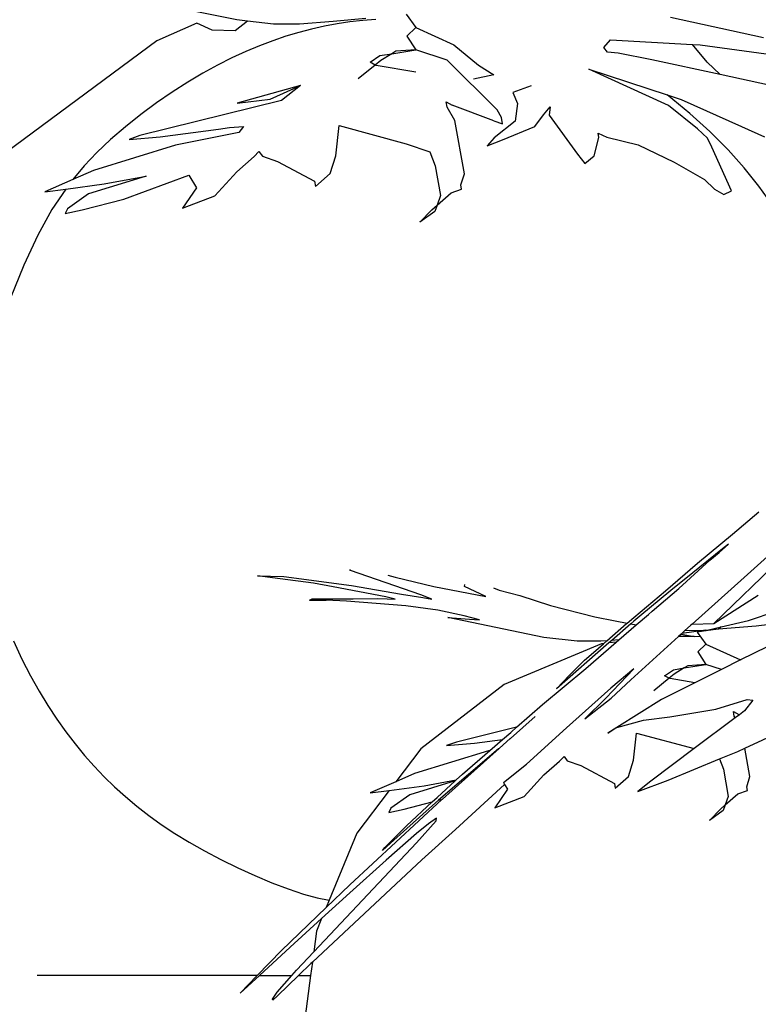
# Model space of a CAD drawing. Units: inches. Extents: x 9.1 to 75.4, y -6 to 47.8.
# Drawn here: x 54.5 to 58.2, y 16.2 to 21.1 of the extents above; entities that cross this region are included whole.
import ezdxf

# ---------------------------------------------------------------- set-up
doc = ezdxf.new("R2010")
doc.units = ezdxf.units.IN
doc.header["$MEASUREMENT"] = 0
doc.layers.add('Edges', color=7, linetype='Continuous')

# ---------------------------------------------------------------- blocks, each defined once
blk = doc.blocks.new('tomato+plant fr')
at = {"layer": 'Edges'}
for p, q in [((-4.3745, -1.4804), (-4.9134, -1.3696)), ((-4.3201, -1.4865), (-4.3831, -1.5358)), ((-4.3201, -1.4865), (-4.3745, -1.4804)), ((-4.1892, -1.5012), (-4.3201, -1.4865)), ((-3.8858, -1.4888), (-4.0569, -1.5017)), ((-3.7209, -1.4731), (-3.8858, -1.4888)), ((-3.5157, -1.4511), (-3.4678, -1.5182)), ((-1.7055, -1.5704), (-2.1778, -1.468)), ((-4.5763, -1.4972), (-4.7788, -1.586)), ((-4.4991, -1.5319), (-4.5763, -1.4972)), ((-4.3831, -1.5358), (-4.4991, -1.5319)), ((-4.0569, -1.5017), (-4.1892, -1.5012)), ((-3.4678, -1.5182), (-3.5122, -1.5619)), ((-3.4678, -1.5182), (-3.2747, -1.6066)), ((-4.7788, -1.586), (-5.608, -2.1991)), ((-3.5122, -1.5619), (-3.4678, -1.632)), ((-2.5151, -1.6207), (-2.4816, -1.5819)), ((-2.4816, -1.5819), (-2.0654, -1.6047)), ((-3.589, -1.6514), (-3.4678, -1.632)), ((-3.5688, -1.6386), (-3.589, -1.6514)), ((-3.4678, -1.632), (-3.5688, -1.6386)), ((-3.3094, -1.6842), (-3.4678, -1.632)), ((-3.2747, -1.6066), (-3.1492, -1.709)), ((-2.4973, -1.6437), (-2.5151, -1.6207)), ((-2.4418, -1.6493), (-2.4973, -1.6437)), ((-1.9923, -1.6936), (-2.0654, -1.6047)), ((-2.0654, -1.6047), (-2.0271, -1.6068)), ((-2.0271, -1.6068), (-1.5477, -1.6711)), ((-3.6993, -1.6948), (-3.649, -1.661)), ((-3.6726, -1.7091), (-3.6993, -1.6948)), ((-3.6445, -1.6867), (-3.6726, -1.7091)), ((-3.649, -1.661), (-3.589, -1.6514)), ((-3.589, -1.6514), (-3.6445, -1.6867)), ((-3.0552, -1.9361), (-3.3094, -1.6842)), ((-2.272, -1.6825), (-2.4418, -1.6493)), ((-1.9262, -1.7575), (-2.272, -1.6825)), ((-1.9262, -1.7575), (-1.9923, -1.6936)), ((-3.6726, -1.7091), (-3.7599, -1.7789)), ((-3.6684, -1.7113), (-3.6726, -1.7091)), ((-3.4678, -1.7458), (-3.6684, -1.7113)), ((-3.1492, -1.709), (-3.0729, -1.7591)), ((-2.1867, -1.9146), (-2.5902, -1.7294)), ((-2.5902, -1.7294), (-2.1944, -1.8604)), ((-3.0729, -1.7591), (-3.1756, -1.7799)), ((-1.6705, -1.813), (-1.9262, -1.7575)), ((-4.0521, -1.812), (-4.3732, -1.9015)), ((-4.2053, -1.8817), (-4.0521, -1.812)), ((-4.0521, -1.812), (-4.1472, -1.889)), ((-2.8835, -1.8141), (-2.976, -1.8486)), ((-4.1472, -1.889), (-4.8648, -2.0666)), ((-4.3732, -1.9015), (-4.2053, -1.8817)), ((-2.976, -1.8486), (-2.9526, -1.9042)), ((-2.1944, -1.8604), (-2.1241, -1.8837)), ((-2.1241, -1.8837), (-1.8181, -2.0203)), ((-3.3138, -1.896), (-3.2829, -1.9125)), ((-3.3092, -1.9218), (-3.3138, -1.896)), ((-3.2691, -1.99), (-3.3092, -1.9218)), ((-3.073, -1.9918), (-3.2829, -1.9125)), ((-3.0342, -1.9753), (-3.0552, -1.9361)), ((-2.9526, -1.9042), (-2.9639, -1.9935)), ((-2.8202, -1.9606), (-2.7864, -1.9215)), ((-2.7864, -1.9215), (-2.7925, -1.9635)), ((-2.0406, -2.0315), (-2.1867, -1.9146)), ((-3.2212, -2.2602), (-3.2691, -1.99)), ((-3.073, -1.9918), (-3.0286, -2.0062)), ((-2.9639, -1.9935), (-3.0714, -2.0784)), ((-3.0286, -2.0062), (-3.0342, -1.9753)), ((-2.864, -2.0201), (-2.8202, -1.9606)), ((-2.7925, -1.9635), (-2.6476, -2.1608)), ((-4.7627, -2.0728), (-4.4667, -2.0334)), ((-4.4667, -2.0334), (-4.4107, -2.0249)), ((-4.4107, -2.0249), (-4.34, -2.0196)), ((-4.34, -2.0196), (-4.3638, -2.05)), ((-3.8735, -2.1683), (-3.8565, -2.0157)), ((-3.8565, -2.0157), (-3.5156, -2.1078)), ((-3.0289, -2.0882), (-2.864, -2.0201)), ((-1.99, -2.0797), (-2.0406, -2.0315)), ((-1.8181, -2.0203), (-1.7014, -2.0723)), ((-4.8648, -2.0666), (-4.9198, -2.0857)), ((-4.9198, -2.0857), (-4.7627, -2.0728)), ((-4.3638, -2.05), (-4.6841, -2.1147)), ((-3.0714, -2.0784), (-3.1053, -2.1176)), ((-3.1053, -2.1176), (-3.0289, -2.0882)), ((-2.5639, -2.1697), (-2.5401, -2.0756)), ((-2.5401, -2.0756), (-2.5441, -2.0537)), ((-2.5441, -2.0537), (-2.4992, -2.0745)), ((-2.4992, -2.0745), (-2.3413, -2.1126)), ((-1.9673, -2.1252), (-1.99, -2.0797)), ((-4.6841, -2.1147), (-5.0996, -2.2429)), ((-3.5156, -2.1078), (-3.3958, -2.1481)), ((-2.3413, -2.1126), (-2.1594, -2.2019)), ((-1.8689, -2.3464), (-1.9673, -2.1252)), ((-4.3747, -2.2509), (-4.2868, -2.1726)), ((-4.2868, -2.1726), (-4.2622, -2.1473)), ((-4.2622, -2.1473), (-4.244, -2.1714)), ((-4.244, -2.1714), (-4.1682, -2.1975)), ((-3.9011, -2.2586), (-3.8735, -2.1683)), ((-3.3958, -2.1481), (-3.3693, -2.219)), ((-2.6476, -2.1608), (-2.6117, -2.2077)), ((-2.6117, -2.2077), (-2.5639, -2.1697)), ((-5.0996, -2.2429), (-5.2043, -2.2889)), ((-4.1682, -2.1975), (-3.9802, -2.2978)), ((-3.3693, -2.219), (-3.3428, -2.3706)), ((-2.1594, -2.2019), (-2.0048, -2.2886)), ((-5.2043, -2.2889), (-5.3469, -2.3515)), ((-4.8335, -2.2727), (-5.1259, -2.3611)), ((-5.0458, -2.3107), (-4.8335, -2.2727)), ((-4.9469, -2.388), (-4.6173, -2.2666)), ((-4.6173, -2.2666), (-4.5783, -2.331)), ((-4.4854, -2.3709), (-4.3747, -2.2509)), ((-3.9759, -2.3241), (-3.9011, -2.2586)), ((-3.2394, -2.3167), (-3.2212, -2.2602)), ((-2.0048, -2.2886), (-1.9538, -2.3374)), ((-5.3469, -2.3515), (-5.2411, -2.3372)), ((-5.2411, -2.3372), (-5.0458, -2.3107)), ((-4.5783, -2.331), (-4.6491, -2.4344)), ((-3.9802, -2.2978), (-3.9759, -2.3241)), ((-3.2887, -2.3567), (-3.2357, -2.3376)), ((-3.2357, -2.3376), (-3.2394, -2.3167)), ((-1.9538, -2.3374), (-1.9071, -2.3641)), ((-5.1259, -2.3611), (-5.2318, -2.4376)), ((-5.1578, -2.4425), (-4.9469, -2.388)), ((-4.6491, -2.4344), (-4.4854, -2.3709)), ((-3.3599, -2.4188), (-3.2887, -2.3567)), ((-3.3428, -2.3706), (-3.3599, -2.4188)), ((-1.9071, -2.3641), (-1.8689, -2.3464)), ((-5.2318, -2.4376), (-5.243, -2.4612)), ((-5.243, -2.4612), (-5.1578, -2.4425)), ((-3.4467, -2.5059), (-3.3868, -2.4423)), ((-3.3868, -2.4423), (-3.3599, -2.4188)), ((-3.3599, -2.4188), (-3.3712, -2.4507)), ((-3.3712, -2.4507), (-3.4467, -2.5059)), ((-1.8628, -4.086), (-1.7298, -3.9728)), ((-1.4916, -4.0236), (-1.8036, -4.3057)), ((-2.0398, -4.2339), (-1.8628, -4.086)), ((-1.9577, -4.5386), (-1.5284, -4.1242)), ((-1.9314, -4.1787), (-1.8841, -4.1366)), ((-1.8841, -4.1366), (-1.9137, -4.16)), ((-1.9137, -4.16), (-2.0634, -4.2814)), ((-1.9776, -4.2183), (-1.9314, -4.1787)), ((-2.2023, -4.3736), (-2.0398, -4.2339)), ((-2.135, -4.3615), (-1.9776, -4.2183)), ((-3.7983, -4.2708), (-3.8019, -4.2649)), ((-3.4418, -4.3933), (-3.7983, -4.2708)), ((-2.0634, -4.2814), (-2.1749, -4.3711)), ((-4.2698, -4.2966), (-4.1357, -4.3009)), ((-4.1542, -4.3127), (-4.2698, -4.2966)), ((-3.9866, -4.3343), (-4.1542, -4.3127)), ((-4.1357, -4.3009), (-3.7927, -4.3461)), ((-3.8856, -4.3538), (-3.9866, -4.3343)), ((-3.6097, -4.2936), (-3.5723, -4.3046)), ((-3.5723, -4.3046), (-3.3765, -4.3509)), ((-1.8036, -4.3057), (-2.0675, -4.5416)), ((-3.6197, -4.4035), (-3.8856, -4.3538)), ((-3.7927, -4.3461), (-3.5395, -4.3905)), ((-3.5395, -4.3905), (-3.4326, -4.4069)), ((-3.3765, -4.3509), (-3.1133, -4.4022)), ((-3.2216, -4.3506), (-3.2185, -4.342)), ((-3.1133, -4.4022), (-3.2216, -4.3506)), ((-3.0736, -4.3579), (-3.0453, -4.3706)), ((-3.0453, -4.3706), (-2.94, -4.3975)), ((-2.3626, -4.508), (-2.2023, -4.3736)), ((-2.1749, -4.3711), (-2.3327, -4.5023)), ((-2.2704, -4.4761), (-2.135, -4.3615)), ((-4.0062, -4.4199), (-3.993, -4.4134)), ((-4.0062, -4.4199), (-3.9219, -4.4208)), ((-3.993, -4.4134), (-3.7855, -4.413)), ((-3.8189, -4.4264), (-3.9219, -4.4208)), ((-3.5174, -4.449), (-3.8189, -4.4264)), ((-3.7855, -4.413), (-3.6633, -4.4117)), ((-3.6633, -4.4117), (-3.6128, -4.4145)), ((-3.5719, -4.415), (-3.6197, -4.4035)), ((-3.6128, -4.4145), (-3.5719, -4.415)), ((-3.3868, -4.4155), (-3.4418, -4.3933)), ((-3.4326, -4.4069), (-3.3868, -4.4155)), ((-2.94, -4.3975), (-2.7851, -4.447)), ((-1.9577, -4.5386), (-1.7325, -4.3951)), ((-3.3565, -4.4711), (-3.5174, -4.449)), ((-3.2226, -4.5008), (-3.3565, -4.4711)), ((-2.7851, -4.447), (-2.5606, -4.5042)), ((-2.2893, -4.4924), (-2.2704, -4.4761)), ((-1.7819, -4.5233), (-1.6428, -4.4755)), ((-3.3059, -4.5092), (-3.195, -4.5168)), ((-2.8184, -4.6094), (-3.3059, -4.5092)), ((-3.1447, -4.5195), (-3.2226, -4.5008)), ((-3.195, -4.5168), (-3.1447, -4.5195)), ((-2.5606, -4.5042), (-2.457, -4.525)), ((-2.4994, -4.6263), (-2.3997, -4.5391)), ((-2.457, -4.525), (-2.3972, -4.537)), ((-2.3997, -4.5391), (-2.3972, -4.537)), ((-2.3972, -4.537), (-2.3626, -4.508)), ((-2.3629, -4.5274), (-2.3783, -4.5408)), ((-2.3327, -4.5023), (-2.3629, -4.5274)), ((-2.3516, -4.5462), (-2.2893, -4.4924)), ((-2.0675, -4.5416), (-1.9577, -4.5386)), ((-1.9201, -4.5553), (-1.7819, -4.5233)), ((-1.5648, -4.5316), (-1.7437, -4.5515)), ((-2.3783, -4.5408), (-2.4739, -4.6244)), ((-2.4392, -4.6217), (-2.3516, -4.5462)), ((-2.3783, -4.5408), (-2.3516, -4.5462)), ((-2.1201, -4.5893), (-2.1231, -4.5921)), ((-1.998, -4.5733), (-2.1201, -4.5893)), ((-2.104, -4.5747), (-2.1201, -4.5893)), ((-2.0755, -4.5488), (-2.104, -4.5747)), ((-2.104, -4.5747), (-1.998, -4.5733)), ((-2.0675, -4.5416), (-2.0755, -4.5488)), ((-1.998, -4.5765), (-2.0414, -4.5829)), ((-2.0414, -4.5829), (-1.998, -4.6436)), ((-1.998, -4.5765), (-1.998, -4.5733)), ((-1.9943, -4.5738), (-1.998, -4.5733)), ((-1.987, -4.5748), (-1.998, -4.5765)), ((-1.9943, -4.5738), (-1.9924, -4.572)), ((-1.987, -4.5748), (-1.9943, -4.5738)), ((-1.9924, -4.572), (-1.9201, -4.5553)), ((-1.9469, -4.5688), (-1.987, -4.5748)), ((-1.934, -4.5677), (-1.9469, -4.5688)), ((-1.7437, -4.5515), (-1.934, -4.5677)), ((-1.9201, -4.5553), (-1.934, -4.5677)), ((-2.6507, -4.6282), (-2.8184, -4.6094)), ((-2.4891, -4.6376), (-2.7546, -4.8694)), ((-2.531, -4.6286), (-2.6507, -4.6282)), ((-2.607, -4.7664), (-2.452, -4.6327)), ((-2.4994, -4.6263), (-2.531, -4.6286)), ((-2.5164, -4.6412), (-2.4994, -4.6263)), ((-2.4739, -4.6244), (-2.4891, -4.6376)), ((-2.452, -4.6327), (-2.4891, -4.6376)), ((-2.4392, -4.6217), (-2.4739, -4.6244)), ((-2.452, -4.6327), (-2.4392, -4.6217)), ((-2.1364, -4.6041), (-2.3776, -4.8235)), ((-2.1231, -4.5921), (-2.1364, -4.6041)), ((-2.0574, -4.6053), (-2.1364, -4.6041)), ((-2.1231, -4.5921), (-2.0574, -4.6053)), ((-2.0241, -4.6071), (-2.0574, -4.6053)), ((-1.5876, -4.6076), (-1.8233, -4.7235)), ((-2.5267, -4.6425), (-3.0193, -4.8475)), ((-2.613, -4.725), (-2.5677, -4.6861)), ((-2.5677, -4.6861), (-2.5164, -4.6412)), ((-2.5164, -4.6412), (-2.5267, -4.6425)), ((-1.998, -4.6436), (-2.0382, -4.6832)), ((-2.0382, -4.6832), (-1.998, -4.7466)), ((-1.998, -4.6436), (-1.8233, -4.7235)), ((-2.6914, -4.8025), (-2.613, -4.725)), ((-1.8233, -4.7235), (-1.9193, -4.7725)), ((-1.8233, -4.7235), (-1.8224, -4.7243)), ((-2.8262, -4.9501), (-2.607, -4.7664)), ((-2.5045, -4.9164), (-2.3627, -4.768)), ((-2.3627, -4.768), (-2.4788, -4.8673)), ((-2.2075, -4.8034), (-2.1619, -4.7728)), ((-2.1619, -4.7728), (-2.1077, -4.7641)), ((-2.1077, -4.7641), (-2.1579, -4.796)), ((-2.1077, -4.7641), (-1.998, -4.7466)), ((-2.0894, -4.7525), (-2.1077, -4.7641)), ((-1.998, -4.7466), (-2.0894, -4.7525)), ((-1.9193, -4.7725), (-2.0547, -4.8398)), ((-1.9193, -4.7725), (-1.998, -4.7466)), ((-2.7546, -4.8694), (-2.6914, -4.8025)), ((-2.3776, -4.8235), (-2.4782, -4.9171)), ((-2.1833, -4.8163), (-2.2623, -4.8795)), ((-2.1833, -4.8163), (-2.2075, -4.8034)), ((-2.1579, -4.796), (-2.1833, -4.8163)), ((-2.1795, -4.8183), (-2.1833, -4.8163)), ((-2.0547, -4.8398), (-2.1795, -4.8183)), ((-3.0193, -4.8475), (-3.4423, -5.1742)), ((-2.4788, -4.8673), (-2.7042, -5.0667)), ((-2.0547, -4.8398), (-2.2235, -4.9237)), ((-2.6118, -5.0216), (-2.5045, -4.9164)), ((-2.6118, -5.0216), (-2.4782, -4.9171)), ((-2.2235, -4.9237), (-2.45, -5.0666)), ((-1.9472, -4.9725), (-1.789, -4.9242)), ((-1.7605, -4.9276), (-1.8018, -4.9812)), ((-1.789, -4.9242), (-1.7605, -4.9276)), ((-2.9569, -5.0643), (-2.8262, -4.9501)), ((-2.1805, -5.0111), (-1.9472, -4.9725)), ((-1.8587, -4.9854), (-1.8307, -5.0003)), ((-1.8545, -5.0088), (-1.8587, -4.9854)), ((-1.8018, -4.9812), (-1.8284, -5.0012)), ((-2.8626, -5.0099), (-2.9878, -5.1211)), ((-2.45, -5.0666), (-2.3133, -5.0281)), ((-2.3133, -5.0281), (-2.1805, -5.0111)), ((-1.8496, -5.0171), (-2.057, -5.1728)), ((-1.8496, -5.0171), (-1.8545, -5.0088)), ((-1.8284, -5.0012), (-1.8496, -5.0171)), ((-1.8307, -5.0003), (-1.8284, -5.0012)), ((-2.9569, -5.0643), (-3.262, -5.1398)), ((-2.9868, -5.0904), (-2.9569, -5.0643)), ((-2.7042, -5.0667), (-2.9064, -5.252)), ((-2.45, -5.0666), (-2.4951, -5.0951)), ((-2.4951, -5.0951), (-2.4547, -5.068)), ((-2.4547, -5.068), (-2.45, -5.0666)), ((-1.8005, -5.1707), (-1.6104, -5.082)), ((-3.1696, -5.1453), (-3.0285, -5.1266)), ((-3.0925, -5.1821), (-3.0285, -5.1266)), ((-3.0068, -5.1369), (-3.0457, -5.1726)), ((-3.0285, -5.1266), (-2.9868, -5.0904)), ((-2.9891, -5.1213), (-3.0068, -5.1369)), ((-2.9891, -5.1213), (-2.9878, -5.1211)), ((-2.3651, -5.2317), (-2.3497, -5.0937)), ((-2.3497, -5.0937), (-2.057, -5.1728)), ((-3.4423, -5.1742), (-3.5691, -5.3409)), ((-3.0985, -5.1833), (-3.4744, -5.2993)), ((-3.0491, -5.1733), (-3.3528, -5.4348)), ((-3.262, -5.1398), (-3.3117, -5.1571)), ((-3.3117, -5.1571), (-3.1696, -5.1453)), ((-3.2839, -5.3843), (-3.0457, -5.1726)), ((-3.2315, -5.3028), (-3.0925, -5.1821)), ((-3.0925, -5.1821), (-3.0985, -5.1833)), ((-3.0457, -5.1726), (-3.0491, -5.1733)), ((-2.057, -5.1728), (-2.2764, -5.3375)), ((-1.9284, -5.2254), (-1.837, -5.1877)), ((-1.837, -5.1877), (-1.8005, -5.1707)), ((-1.7749, -5.3149), (-1.8005, -5.1707)), ((-2.8186, -5.3065), (-2.739, -5.2357)), ((-2.739, -5.2357), (-2.7168, -5.2128)), ((-2.7168, -5.2128), (-2.7003, -5.2346)), ((-2.7003, -5.2346), (-2.6317, -5.2582)), ((-2.3901, -5.3134), (-2.3651, -5.2317)), ((-2.1886, -5.3326), (-1.9284, -5.2254)), ((-1.9284, -5.2254), (-1.9089, -5.2776)), ((-3.024, -5.3439), (-2.9064, -5.252)), ((-2.6317, -5.2582), (-2.4617, -5.3489)), ((-1.9089, -5.2776), (-1.8849, -5.4148)), ((-3.4744, -5.2993), (-3.5691, -5.3409)), ((-3.2688, -5.3369), (-3.4982, -5.4063)), ((-3.4258, -5.3606), (-3.2629, -5.3315)), ((-3.3597, -5.4199), (-3.2688, -5.3369)), ((-3.2688, -5.3369), (-3.2629, -5.3315)), ((-3.2629, -5.3315), (-3.2315, -5.3028)), ((-2.9187, -5.4151), (-2.8186, -5.3065)), ((-2.4577, -5.3728), (-2.3901, -5.3134)), ((-2.3424, -5.3898), (-2.1886, -5.3326)), ((-2.2764, -5.3375), (-2.3424, -5.3898)), ((-1.7914, -5.3661), (-1.7749, -5.3149)), ((-3.6024, -5.3846), (-3.7669, -5.6006)), ((-3.5691, -5.3409), (-3.6982, -5.3975)), ((-3.6982, -5.3975), (-3.6024, -5.3846)), ((-3.6024, -5.3846), (-3.4258, -5.3606)), ((-3.3325, -5.4292), (-3.2839, -5.3843)), ((-3.0179, -5.354), (-3.2667, -5.582)), ((-3.0028, -5.379), (-3.0669, -5.4725)), ((-3.024, -5.3439), (-3.0179, -5.354)), ((-3.0179, -5.354), (-3.0028, -5.379)), ((-2.4617, -5.3489), (-2.4577, -5.3728)), ((-1.836, -5.4023), (-1.788, -5.385)), ((-1.788, -5.385), (-1.7914, -5.3661)), ((-3.8023, -5.8635), (-3.3362, -5.4306)), ((-3.4982, -5.4063), (-3.594, -5.4754)), ((-3.3842, -5.443), (-3.3597, -5.4199)), ((-3.3528, -5.4348), (-3.3674, -5.4474)), ((-3.3528, -5.4348), (-3.3362, -5.4306)), ((-3.3362, -5.4306), (-3.3325, -5.4292)), ((-3.0669, -5.4725), (-2.9187, -5.4151)), ((-1.9004, -5.4585), (-1.836, -5.4023)), ((-1.8849, -5.4148), (-1.9004, -5.4585)), ((-3.594, -5.4754), (-3.6042, -5.4968)), ((-3.6042, -5.4968), (-3.5271, -5.4799)), ((-3.5271, -5.4799), (-3.3842, -5.443)), ((-3.5139, -5.5645), (-3.3842, -5.443)), ((-3.3674, -5.4474), (-3.5135, -5.5768)), ((-1.9789, -5.5372), (-1.9248, -5.4797)), ((-1.9106, -5.4872), (-1.9789, -5.5372)), ((-1.9248, -5.4797), (-1.9004, -5.4585)), ((-1.9004, -5.4585), (-1.9106, -5.4872)), ((-3.4639, -5.6505), (-3.3637, -5.538)), ((-3.3633, -5.5246), (-3.4036, -5.5538)), ((-3.3637, -5.538), (-3.3633, -5.5246)), ((-3.6237, -5.6736), (-3.5139, -5.5645)), ((-3.5135, -5.5768), (-3.596, -5.6518)), ((-3.4036, -5.5538), (-3.4643, -5.6031)), ((-3.2667, -5.582), (-3.4378, -5.7367)), ((-3.7669, -5.6006), (-3.9064, -5.9402)), ((-3.4643, -5.6031), (-3.6183, -5.7378)), ((-3.9847, -6.2027), (-3.4639, -5.6505)), ((-3.596, -5.6518), (-3.637, -5.6896)), ((-3.637, -5.6896), (-3.6237, -5.6736)), ((-3.4378, -5.7367), (-3.5684, -5.8592)), ((-3.6183, -5.7378), (-3.8026, -5.904)), ((-3.5684, -5.8592), (-3.9914, -6.2542)), ((-3.9222, -5.9787), (-3.8023, -5.8635)), ((-3.8026, -5.904), (-3.9447, -6.0335)), ((-4.1483, -6.1961), (-3.9222, -5.9787)), ((-3.9064, -5.9402), (-3.9222, -5.9787)), ((-3.9447, -6.0335), (-4.1035, -6.1782)), ((-3.9447, -6.0335), (-3.9709, -6.0973)), ((-3.9709, -6.0973), (-3.9847, -6.2027)), ((-4.1035, -6.1782), (-4.2599, -6.322)), ((-4.2704, -6.322), (-4.1483, -6.1961)), ((-4.0726, -6.2959), (-3.9847, -6.2027)), ((-3.999, -6.2613), (-4.0617, -6.322)), ((-3.9914, -6.2542), (-4.0002, -6.322)), ((-3.9914, -6.2542), (-3.999, -6.2613)), ((-4.2704, -6.322), (-5.3849, -6.322)), ((-4.3572, -6.4114), (-4.2704, -6.322)), ((-4.2599, -6.322), (-4.3572, -6.4114)), ((-4.2599, -6.322), (-4.0957, -6.322)), ((-4.1705, -6.4062), (-4.0957, -6.322)), ((-4.0617, -6.322), (-4.1689, -6.4257)), ((-4.0957, -6.322), (-4.0726, -6.2959)), ((-4.0617, -6.322), (-4.0002, -6.322)), ((-4.0002, -6.322), (-4.0405, -6.6308)), ((-4.1938, -6.4423), (-4.1705, -6.4062)), ((-4.1689, -6.4257), (-4.1911, -6.4473)), ((-4.1911, -6.4473), (-4.1938, -6.4423))]:
    blk.add_line(p, q, dxfattribs=at)
for points in [[(-3.6704, -1.4785), (-3.7367, -1.4833), (-3.802, -1.4905), (-3.8666, -1.5002), (-3.9309, -1.5122), (-3.9953, -1.5268), (-4.06, -1.5438), (-4.1255, -1.5634), (-4.192, -1.5858), (-4.2596, -1.6113), (-4.3286, -1.6402), (-4.3992, -1.6728), (-4.4716, -1.7095), (-4.546, -1.7505), (-4.6227, -1.7961), (-4.7015, -1.8465), (-4.7814, -1.9012), (-4.861, -1.9597), (-4.9388, -2.0214), (-5.0134, -2.0858), (-5.0835, -2.1522), (-5.1476, -2.2201), (-5.2043, -2.2889)], [(-1.2314, -3.5617), (-1.2549, -3.4081), (-1.2836, -3.2673), (-1.317, -3.1377), (-1.3549, -3.0178), (-1.397, -2.9059), (-1.4431, -2.8005), (-1.4929, -2.7001), (-1.546, -2.6031), (-1.6026, -2.5081), (-1.6636, -2.4144), (-1.7302, -2.3219), (-1.8039, -2.2299), (-1.8858, -2.1382), (-1.9774, -2.0463), (-2.0798, -1.9538), (-2.1944, -1.8604)], [(-5.2411, -2.3372), (-5.3109, -2.4407), (-5.3826, -2.5702), (-5.4539, -2.7224), (-5.5225, -2.8943), (-5.5862, -3.0826), (-5.6427, -3.2842), (-5.6899, -3.4959), (-5.7253, -3.7146)], [(-5.5054, -4.6267), (-5.4628, -4.7194), (-5.4194, -4.8035), (-5.3757, -4.8818), (-5.3314, -4.955), (-5.2865, -5.0237), (-5.2408, -5.0882), (-5.194, -5.1492), (-5.1461, -5.207), (-5.0968, -5.2622), (-5.046, -5.3151), (-4.9934, -5.3663), (-4.9386, -5.416), (-4.8813, -5.4642), (-4.8208, -5.5113), (-4.7567, -5.5574), (-4.6886, -5.6025), (-4.616, -5.6471), (-4.5383, -5.6911), (-4.4557, -5.7345), (-4.3698, -5.7766), (-4.2827, -5.8162), (-4.1967, -5.8523), (-4.1139, -5.8838), (-4.0365, -5.9097), (-3.9666, -5.9288), (-3.9064, -5.9402)]]:
    blk.add_lwpolyline(points, dxfattribs=at)

msp = doc.modelspace()

# ---------------------------------------------------------------- block references
msp.add_blockref('tomato+plant fr', (59.9581, 22.622))

doc.saveas('drawing.dxf')
